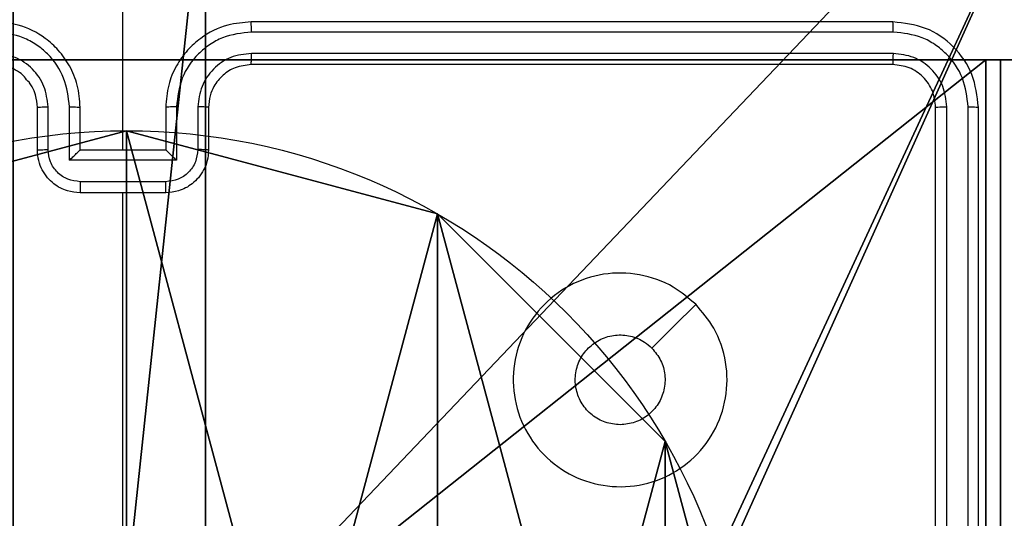
# Model space of a CAD drawing. Units: centimetres. Extents: x -192 to 192, y -156 to 155.
# Drawn here: x -37 to -33, y 2 to 5 of the extents above; entities that cross this region are included whole.
import ezdxf

# ---------------------------------------------------------------- set-up
doc = ezdxf.new("R2010")
doc.units = ezdxf.units.CM
doc.header["$LTSCALE"] = 2.54
doc.layers.get('0').update_dxf_attribs({"true_color": 0xff5454})
doc.layers.add('VP-EQ', color=7, linetype='Continuous', true_color=0x8a3492)

# ---------------------------------------------------------------- blocks, each defined once
blk = doc.blocks.new('Komponent_1')
at = {"color": 59, "true_color": 0x614a34}
mesh = blk.add_polyface(dxfattribs=at)
corners = [(9, 0, 119.2418), (4.95, 0.2576, 119.2418), (4.95, 0, 119.2418), (8.7424, 4.0502, 119.2418), (9, 4.0502, 119.2418), (0, 0, 119.2418), (0.2576, 4.05, 119.2418), (0, 4.05, 119.2418), (4.05, 0, 119.2418), (0.2576, 4.95, 119.2418), (4.0498, 8.7424, 119.2418), (4.05, 0.2576, 119.2418), (4.9498, 8.7424, 119.2418), (4.9498, 9, 119.2418), (9, 9, 119.2418), (8.7424, 4.9502, 119.2418), (9, 4.9502, 119.2418), (0, 9, 119.2418), (0, 4.95, 119.2418), (4.0498, 9, 119.2418)]
mesh.append_faces([[corners[k] for k in face] for face in [(0, 1, 2), (3, 0, 4), (5, 6, 7), (14, 15, 16), (9, 17, 18)]], dxfattribs={"vtx0": -1, "color": 59})
mesh.append_faces([[corners[k] for k in face] for face in [(6, 8, 9), (10, 11, 12), (12, 1, 13), (13, 1, 14), (15, 1, 3), (17, 9, 19), (19, 9, 10)]], dxfattribs={"vtx0": -1, "vtx1": -1, "color": 59})
mesh.append_faces([[corners[k] for k in face] for face in [(1, 0, 3), (9, 8, 10), (14, 1, 15)]], dxfattribs={"vtx0": -1, "vtx1": -1, "vtx2": -1, "color": 59})
mesh.append_faces([[corners[k] for k in face] for face in [(6, 5, 8), (10, 8, 11), (12, 11, 1)]], dxfattribs={"vtx0": -1, "vtx2": -1, "color": 59})
mesh = blk.add_polyface(dxfattribs=at)
corners = [(4.0498, 9), (0, 4.95), (0, 9), (0.2576, 4.95), (0.2576, 4.05), (4.9498, 8.7424), (4.05, 0.2576), (4.0498, 8.7424), (4.95, 0.2576), (0, 0), (0, 4.05), (4.05, 0), (9, 9), (4.9498, 9), (4.95, 0), (8.7424, 4.9502), (9, 4.9502), (8.7424, 4.0502), (9, 0), (9, 4.0502)]
mesh.append_faces([[corners[k] for k in face] for face in [(0, 1, 2), (4, 9, 10), (12, 5, 13), (15, 12, 16), (18, 17, 19)]], dxfattribs={"vtx0": -1, "color": 59})
mesh.append_faces([[corners[k] for k in face] for face in [(1, 0, 3), (3, 0, 4), (5, 6, 7), (6, 5, 8), (9, 4, 11), (7, 4, 0), (11, 7, 6), (8, 12, 14), (14, 17, 18), (17, 14, 15)]], dxfattribs={"vtx0": -1, "vtx1": -1, "color": 59})
mesh.append_faces([[corners[k] for k in face] for face in [(11, 4, 7), (5, 12, 8), (14, 12, 15)]], dxfattribs={"vtx0": -1, "vtx1": -1, "vtx2": -1, "color": 59})
blk = doc.blocks.new('Grupuj_5')
at = {"color": 0}
blk.add_blockref('Komponent_1', (0.3, 0.3), dxfattribs=at)
blk = doc.blocks.new('noga_WOODEN_LOW_1')
at = {"color": 0}
blk.add_blockref('Grupuj_5', (0, 0), dxfattribs=at)
blk = doc.blocks.new('Grupuj_4')
at = {"color": 0}
mesh = blk.add_polyface(dxfattribs=at)
corners = [(0.2886, 0, 1.5), (0, 25.7902, 1.5), (0, 0.8098, 1.5), (0.2886, 26.6, 1.5), (9.3114, 0, 1.5), (9.3114, 26.6, 1.5), (9.6, 0.8098, 1.5), (9.6, 25.7902, 1.5)]
mesh.append_faces([[corners[k] for k in face] for face in [(0, 1, 2), (5, 6, 7)]], dxfattribs={"vtx0": -1, "color": 0})
mesh.append_faces([[corners[k] for k in face] for face in [(1, 0, 3), (3, 4, 5)]], dxfattribs={"vtx0": -1, "vtx1": -1, "color": 0})
mesh.append_faces([[corners[k] for k in face] for face in [(3, 0, 4), (5, 4, 6)]], dxfattribs={"vtx0": -1, "vtx2": -1, "color": 0})
mesh = blk.add_polyface(dxfattribs=at)
corners = [(0, 25.7902), (0.2886, 0), (0, 0.8098), (0.2886, 26.6), (9.3114, 0), (9.3114, 26.6), (9.6, 25.7902), (9.6, 0.8098)]
mesh.append_faces([[corners[k] for k in face] for face in [(0, 1, 2), (4, 6, 7)]], dxfattribs={"vtx0": -1, "color": 0})
mesh.append_faces([[corners[k] for k in face] for face in [(1, 3, 4)]], dxfattribs={"vtx0": -1, "vtx1": -1, "color": 0})
mesh.append_faces([[corners[k] for k in face] for face in [(1, 0, 3), (4, 3, 5), (4, 5, 6)]], dxfattribs={"vtx0": -1, "vtx2": -1, "color": 0})
blk = doc.blocks.new('3DGeom_3912_Defintion_2')
at = {"color": 18, "true_color": 0x030303, "yscale": 0.3564000000000001, "rotation": 360}
blk.add_blockref('Grupuj_4', (-4.7217, -4.7842, -0.4824), dxfattribs=at)
blk = doc.blocks.new('Grupuj_89')
at = {"color": 0}
for p, q in [((2.187, 5.0958), (2.187, 5.0958, 9.3756)), ((2.187, 5.0958), (2.187, 5.0958, 9.3756)), ((3.6414, 4.7061), (3.6414, 4.7061, 9.3756)), ((3.6414, 4.7061), (3.6414, 4.7061, 9.3756)), ((4.7061, 3.6414), (4.7061, 3.6414, 9.3756)), ((4.7061, 3.6414), (4.7061, 3.6414, 9.3756))]:
    blk.add_line(p, q, dxfattribs=at)
for centre in [(2.187, 2.187), (2.187, 2.187, 9.3756), (2.187, 2.187), (2.187, 2.187, 9.3756), (2.187, 2.187), (2.187, 2.187, 9.3756), (2.187, 2.187), (2.187, 2.187, 9.3756), (2.187, 2.187), (2.187, 2.187, 9.3756), (2.187, 2.187), (2.187, 2.187, 9.3756), (2.187, 2.187), (2.187, 2.187, 9.3756), (2.187, 2.187), (2.187, 2.187, 9.3756), (2.187, 2.187), (2.187, 2.187, 9.3756), (2.187, 2.187), (2.187, 2.187, 9.3756), (2.187, 2.187), (2.187, 2.187, 9.3756), (2.187, 2.187), (2.187, 2.187, 9.3756), (2.187, 2.187), (2.187, 2.187, 9.3756)]:
    blk.add_circle(centre, 2.9088, dxfattribs=at)
mesh = blk.add_polyface(dxfattribs=at)
corners = [(-0.332, 3.6414), (-0.332, 0.7327), (-0.7217, 2.187), (0.7327, 4.7061), (0.7327, -0.332), (2.187, -0.7217), (2.187, 5.0958), (3.6414, 4.7061), (3.6414, -0.332), (4.7061, 3.6414), (4.7061, 0.7327), (5.0958, 2.187)]
mesh.append_faces([[corners[k] for k in face] for face in [(0, 1, 2), (10, 9, 11)]], dxfattribs={"vtx0": -1, "color": 0})
mesh.append_faces([[corners[k] for k in face] for face in [(1, 3, 4), (4, 3, 5), (5, 7, 8), (8, 9, 10)]], dxfattribs={"vtx0": -1, "vtx1": -1, "color": 0})
mesh.append_faces([[corners[k] for k in face] for face in [(1, 0, 3), (5, 3, 6), (5, 6, 7), (8, 7, 9)]], dxfattribs={"vtx0": -1, "vtx2": -1, "color": 0})
mesh = blk.add_polyface(dxfattribs=at)
corners = [(-0.332, 0.7327, 9.3756), (-0.332, 3.6414, 9.3756), (-0.7217, 2.187, 9.3756), (0.7327, -0.332, 9.3756), (0.7327, 4.7061, 9.3756), (2.187, -0.7217, 9.3756), (2.187, 5.0958, 9.3756), (3.6414, -0.332, 9.3756), (3.6414, 4.7061, 9.3756), (4.7061, 0.7327, 9.3756), (4.7061, 3.6414, 9.3756), (5.0958, 2.187, 9.3756)]
mesh.append_faces([[corners[k] for k in face] for face in [(0, 1, 2), (10, 9, 11)]], dxfattribs={"vtx0": -1, "color": 0})
mesh.append_faces([[corners[k] for k in face] for face in [(1, 3, 4), (4, 5, 6), (6, 7, 8), (8, 9, 10)]], dxfattribs={"vtx0": -1, "vtx1": -1, "color": 0})
mesh.append_faces([[corners[k] for k in face] for face in [(1, 0, 3), (4, 3, 5), (6, 5, 7), (8, 7, 9)]], dxfattribs={"vtx0": -1, "vtx2": -1, "color": 0})
mesh = blk.add_polyface(dxfattribs=at)
corners = [(0.7327, 4.7061, 9.3756), (2.187, 5.0958), (0.7327, 4.7061), (2.187, 5.0958, 9.3756)]
mesh.append_faces([[corners[k] for k in face] for face in [(0, 1, 2), (1, 0, 3)]], dxfattribs={"vtx0": -1, "color": 0})
mesh = blk.add_polyface(dxfattribs=at)
corners = [(2.187, 5.0958, 9.3756), (3.6414, 4.7061), (2.187, 5.0958), (3.6414, 4.7061, 9.3756)]
mesh.append_faces([[corners[k] for k in face] for face in [(0, 1, 2), (1, 0, 3)]], dxfattribs={"vtx0": -1, "color": 0})
mesh = blk.add_polyface(dxfattribs=at)
corners = [(3.6414, 4.7061), (4.7061, 3.6414, 9.3756), (4.7061, 3.6414), (3.6414, 4.7061, 9.3756)]
mesh.append_faces([[corners[k] for k in face] for face in [(0, 1, 2), (1, 0, 3)]], dxfattribs={"vtx0": -1, "color": 0})
mesh = blk.add_polyface(dxfattribs=at)
corners = [(4.7061, 3.6414), (5.0958, 2.187, 9.3756), (5.0958, 2.187), (4.7061, 3.6414, 9.3756)]
mesh.append_faces([[corners[k] for k in face] for face in [(0, 1, 2), (1, 0, 3)]], dxfattribs={"vtx0": -1, "color": 0})
blk = doc.blocks.new('Grupuj_82')
at = {"color": 0}
for p, q in [((0.8825, 6.5, 0.5), (9.2052, 6.5, 0.5)), ((0.8825, 6.5, 0.5), (9.2052, 6.5, 0.5)), ((9.1365, 6.5), (0.9511, 6.5)), ((9.1365, 6.5), (0.9511, 6.5)), ((9.1365, 0), (9.1365, 6.5)), ((9.1365, 0), (9.1365, 6.5)), ((9.5877, 6.5, 0.8825), (9.2052, 6.5, 0.5)), ((9.5877, 6.5, 0.8825), (9.2052, 6.5, 0.5)), ((9.2052, 0, 0.5), (9.2052, 6.5, 0.5)), ((9.2052, 0, 0.5), (9.2052, 6.5, 0.5))]:
    blk.add_line(p, q, dxfattribs=at)
at = {"color": 0, "extrusion": (-3.79496e-14, 1, 7.51991e-17)}
blk.add_arc((-9.1365, 0.9511, 6.5), 0.9511, 180, 270, dxfattribs=at)
blk.add_arc((-9.1365, 0.9511, 6.5), 0.9511, 180, 270, dxfattribs=at)
blk.add_arc((-9.1365, 0.9511, 6.5), 0.9511, 180, 270, dxfattribs=at)
blk.add_arc((-9.1365, 0.9511, 6.5), 0.9511, 180, 270, dxfattribs=at)
at = {"color": 0}
mesh = blk.add_polyface(dxfattribs=at)
corners = [(0, 6.5, 0.9511), (0.8825, 6.5, 0.5), (0.1274, 6.5, 0.4756), (0.5, 6.5, 0.8825), (0.5, 6.5, 7.5), (0, 6.5, 7.5), (0.4756, 6.5, 0.1274), (9.1365, 6.5), (0.9511, 6.5), (9.6121, 6.5, 0.1274), (9.9603, 6.5, 0.4756), (9.2052, 6.5, 0.5), (10.0877, 6.5, 0.9511), (9.5877, 6.5, 0.8825), (9.5877, 6.5, 7.5), (10.0877, 6.5, 7.5)]
mesh.append_faces([[corners[k] for k in face] for face in [(4, 0, 5), (6, 7, 8), (12, 14, 15)]], dxfattribs={"vtx0": -1, "color": 0})
mesh.append_faces([[corners[k] for k in face] for face in [(0, 1, 2), (1, 0, 3), (3, 0, 4), (7, 6, 9), (9, 6, 10), (10, 11, 12), (11, 2, 1)]], dxfattribs={"vtx0": -1, "vtx1": -1, "color": 0})
mesh.append_faces([[corners[k] for k in face] for face in [(10, 2, 11)]], dxfattribs={"vtx0": -1, "vtx1": -1, "vtx2": -1, "color": 0})
mesh.append_faces([[corners[k] for k in face] for face in [(10, 6, 2), (12, 11, 13), (12, 13, 14)]], dxfattribs={"vtx0": -1, "vtx2": -1, "color": 0})
mesh = blk.add_polyface(dxfattribs=at)
corners = [(9.2052, 0, 0.5), (0.8825, 6.5, 0.5), (0.8825, 0, 0.5), (9.2052, 6.5, 0.5)]
mesh.append_faces([[corners[k] for k in face] for face in [(0, 1, 2), (1, 0, 3)]], dxfattribs={"vtx0": -1, "color": 0})
mesh = blk.add_polyface(dxfattribs=at)
corners = [(9.1365, 6.5), (0.9511, 0), (0.9511, 6.5), (9.1365, 0)]
mesh.append_faces([[corners[k] for k in face] for face in [(0, 1, 2), (1, 0, 3)]], dxfattribs={"vtx0": -1, "color": 0})
mesh = blk.add_polyface(dxfattribs=at)
corners = [(9.6121, 6.5, 0.1274), (9.1365, 0), (9.1365, 6.5), (9.6121, 0, 0.1274)]
mesh.append_faces([[corners[k] for k in face] for face in [(0, 1, 2), (1, 0, 3)]], dxfattribs={"vtx0": -1, "color": 0})
mesh = blk.add_polyface(dxfattribs=at)
corners = [(9.5877, 6.5, 0.8825), (9.2052, 0, 0.5), (9.5877, 0, 0.8825), (9.2052, 6.5, 0.5)]
mesh.append_faces([[corners[k] for k in face] for face in [(0, 1, 2), (1, 0, 3)]], dxfattribs={"vtx0": -1, "color": 0})
blk = doc.blocks.new('Grupuj_14')
at = {"color": 0}
for name, p in [('Grupuj_82', (0, 0, 9.5033)), ('Grupuj_89', (2.9313, 1.0733, 0.2))]:
    blk.add_blockref(name, p, dxfattribs=at)
blk = doc.blocks.new('kotwa_WOODEN_LOW_1')
at = {"color": 254, "true_color": 0xe2e2e2}
blk.add_blockref('Grupuj_14', (0, 0), dxfattribs=at)
blk = doc.blocks.new('Grupuj_15')
at = {"color": 0, "extrusion": (8.93165e-17, -4.44089e-16, -1)}
blk.add_blockref('3DGeom_3912_Defintion_2', (-5.116, 4.7842, -130.0626), dxfattribs=at)
at = {"color": 0}
for name, p in [('noga_WOODEN_LOW_1', (0.2377, 0, 9.8033)), ('kotwa_WOODEN_LOW_1', (0, 1.55, -0.2))]:
    blk.add_blockref(name, p, dxfattribs=at)
blk = doc.blocks.new('Grupuj_1')
at = {"color": 0}
blk.add_blockref('Grupuj_15', (0, 2.1), dxfattribs=at)
blk = doc.blocks.new('wd1471')
at = {"color": 7, "linetype": 'Continuous', "lineweight": 25}
for p, q in [((-331.4389, 56.2078), (-331.4389, 57.445)), ((-327.8389, 56.8078), (-330.8389, 56.8078)), ((-327.8365, 56.7604), (-330.8385, 56.7604)), ((-327.8365, 56.6603), (-330.8385, 56.6603)), ((-327.8389, 56.6078), (-330.8389, 56.6078)), ((-331.8389, 56.2078), (-331.8389, 56.4078)), ((-331.7891, 56.21), (-331.7891, 56.4101)), ((-331.689, 56.16), (-331.689, 56.4101)), ((-331.6389, 56.2078), (-331.6389, 56.4078)), ((-331.2389, 56.4078), (-331.2389, 56.2078)), ((-331.1887, 56.4101), (-331.1887, 56.16)), ((-331.0886, 56.4101), (-331.0886, 56.21)), ((-331.0389, 56.4078), (-331.0389, 56.2078)), ((-327.6389, 53.4078), (-327.6389, 56.4078)), ((-327.5864, 53.4082), (-327.5863, 56.4102)), ((-327.4863, 53.4082), (-327.4863, 56.4102)), ((-327.4389, 53.4078), (-327.4389, 56.4078)), ((-331.6389, 56.2078), (-331.6389, 56.2078)), ((-331.2389, 56.2078), (-331.6389, 56.2078)), ((-331.2389, 56.2078), (-331.2388, 56.2078)), ((-331.1887, 56.16), (-331.689, 56.16)), ((-331.2387, 56.0599), (-331.639, 56.0599)), ((-331.2389, 56.0078), (-331.6389, 56.0078)), ((-331.4389, 54.4105), (-331.4389, 56.0078))]:
    blk.add_line(p, q, dxfattribs=at)
at = {"color": 7, "linetype": 'Continuous', "lineweight": 25, "flags": 128}
blk.add_lwpolyline([(-328.7605, 55.4861), (-328.8629, 55.3837), (-328.9654, 55.2813)], dxfattribs=at)
at = {"color": 7, "linetype": 'Continuous', "lineweight": 25}
for points, knots in [([(-331.6389, 56.4078), (-331.6415, 56.4429), (-331.6467, 56.5105), (-331.685, 56.6016), (-331.7373, 56.6754), (-331.8151, 56.7455), (-331.9175, 56.7979), (-332.0018, 56.8048), (-332.0389, 56.8078)], [0, 0, 0, 0, 0.167542, 0.322999, 0.466357, 0.597606, 0.822846, 1, 1, 1, 1]), ([(-330.8389, 56.8078), (-330.876, 56.8048), (-330.9602, 56.7979), (-331.0626, 56.7455), (-331.1405, 56.6754), (-331.1927, 56.6016), (-331.2311, 56.5105), (-331.2362, 56.4429), (-331.2389, 56.4078)], [0, 0, 0, 0, 0.177152, 0.402394, 0.533641, 0.677001, 0.832457, 1, 1, 1, 1]), ([(-330.8385, 56.7604), (-330.8385, 56.7667), (-330.8385, 56.7792), (-330.8386, 56.7949), (-330.8387, 56.8056), (-330.8388, 56.8071), (-330.8389, 56.8078)], [0, 0, 0, 0, 0.250173, 0.500044, 0.749776, 1, 1, 1, 1]), ([(-327.8365, 56.7604), (-327.8366, 56.7674), (-327.8367, 56.7815), (-327.8373, 56.797), (-327.8381, 56.8061), (-327.8386, 56.8072), (-327.8389, 56.8078)], [0, 0, 0, 0, 0.279843, 0.559231, 0.779537, 1, 1, 1, 1]), ([(-327.4389, 56.4078), (-327.4449, 56.4602), (-327.4569, 56.5651), (-327.5495, 56.6973), (-327.6817, 56.7898), (-327.7865, 56.8018), (-327.8389, 56.8078)], [0, 0, 0, 0, 0.250151, 0.500129, 0.750042, 1, 1, 1, 1]), ([(-331.689, 56.4101), (-331.6946, 56.4558), (-331.7056, 56.5472), (-331.7727, 56.6447), (-331.843, 56.7029), (-331.9242, 56.7473), (-331.9933, 56.7552), (-332.0393, 56.7604)], [0, 0, 0, 0, 0.24962, 0.499238, 0.623577, 0.749883, 1, 1, 1, 1]), ([(-330.8385, 56.7604), (-330.8844, 56.7552), (-330.9535, 56.7473), (-331.0347, 56.7029), (-331.105, 56.6447), (-331.1721, 56.5472), (-331.1832, 56.4558), (-331.1887, 56.4101)], [0, 0, 0, 0, 0.250114, 0.37641, 0.500756, 0.750377, 1, 1, 1, 1]), ([(-327.4863, 56.4102), (-327.4918, 56.4559), (-327.5029, 56.5472), (-327.5701, 56.6448), (-327.6404, 56.703), (-327.7216, 56.7474), (-327.7906, 56.7552), (-327.8365, 56.7604)], [0, 0, 0, 0, 0.249619, 0.49922, 0.623817, 0.749846, 1, 1, 1, 1]), ([(-331.7891, 56.4101), (-331.7929, 56.4429), (-331.8005, 56.5084), (-331.8582, 56.5911), (-331.9411, 56.6483), (-332.0066, 56.6563), (-332.0393, 56.6603)], [0, 0, 0, 0, 0.250455, 0.500149, 0.750097, 1, 1, 1, 1]), ([(-330.8385, 56.6603), (-330.8713, 56.6565), (-330.9368, 56.6488), (-331.0196, 56.5911), (-331.0767, 56.5081), (-331.0847, 56.4428), (-331.0886, 56.4101)], [0, 0, 0, 0, 0.250433, 0.500126, 0.750065, 1, 1, 1, 1]), ([(-330.8389, 56.6078), (-330.8388, 56.608), (-330.8388, 56.6084), (-330.8387, 56.6116), (-330.8386, 56.6165), (-330.8386, 56.6231), (-330.8385, 56.6312), (-330.8385, 56.6403), (-330.8385, 56.6502), (-330.8385, 56.6569), (-330.8385, 56.6603)], [0, 0, 0, 0, 0.1249939, 0.2501376, 0.3752594, 0.500027, 0.6247699, 0.7498056, 0.8749679, 1, 1, 1, 1]), ([(-327.8389, 56.6078), (-327.8385, 56.6088), (-327.8378, 56.6109), (-327.837, 56.625), (-327.8366, 56.6424), (-327.8365, 56.6544), (-327.8365, 56.6603)], [0, 0, 0, 0, 0.2797698, 0.5590368, 0.7794223, 1, 1, 1, 1]), ([(-327.5863, 56.4102), (-327.59, 56.443), (-327.5956, 56.4922), (-327.6273, 56.5502), (-327.6689, 56.6005), (-327.7386, 56.6485), (-327.8039, 56.6564), (-327.8365, 56.6603)], [0, 0, 0, 0, 0.250154, 0.376171, 0.500782, 0.750384, 1, 1, 1, 1]), ([(-331.8389, 56.4078), (-331.8405, 56.4274), (-331.8433, 56.4608), (-331.8599, 56.4988), (-331.8714, 56.5175), (-331.8764, 56.5244), (-331.8769, 56.5251), (-331.877, 56.5253), (-331.8771, 56.5254), (-331.8771, 56.5254), (-331.8771, 56.5254), (-331.8882, 56.5296), (-331.898, 56.5567), (-331.9316, 56.5769), (-331.9766, 56.6018), (-332.0144, 56.6054), (-332.0389, 56.6078)], [0, 0, 0, 0, 0.187298, 0.318205, 0.392455, 0.397747, 0.40006, 0.400337, 0.40047, 0.400485, 0.400493, 0.400499, 0.510613, 0.642544, 0.768243, 1, 1, 1, 1]), ([(-330.8389, 56.6078), (-330.8645, 56.6049), (-330.9125, 56.5996), (-330.9736, 56.5606), (-331.0121, 56.513), (-331.0347, 56.4602), (-331.0374, 56.4262), (-331.0389, 56.4078)], [0, 0, 0, 0, 0.244394, 0.456893, 0.674664, 0.824016, 1, 1, 1, 1]), ([(-327.6389, 56.4078), (-327.6419, 56.434), (-327.6479, 56.4864), (-327.6942, 56.5526), (-327.7603, 56.5988), (-327.8127, 56.6048), (-327.8389, 56.6078)], [0, 0, 0, 0, 0.2502068, 0.5001278, 0.7499847, 1, 1, 1, 1]), ([(-331.8389, 56.4078), (-331.8381, 56.4081), (-331.8365, 56.4087), (-331.8252, 56.4095), (-331.8087, 56.41), (-331.7956, 56.4101), (-331.7891, 56.4101)], [0, 0, 0, 0, 0.250272, 0.500028, 0.749845, 1, 1, 1, 1]), ([(-331.689, 56.4101), (-331.6825, 56.4101), (-331.6694, 56.41), (-331.6527, 56.4095), (-331.6412, 56.4087), (-331.6397, 56.4081), (-331.6389, 56.4078)], [0, 0, 0, 0, 0.250149, 0.5, 0.749912, 1, 1, 1, 1]), ([(-331.1887, 56.4101), (-331.1953, 56.4101), (-331.2084, 56.41), (-331.225, 56.4095), (-331.2365, 56.4087), (-331.2381, 56.4081), (-331.2389, 56.4078)], [0, 0, 0, 0, 0.250162, 0.500023, 0.749918, 1, 1, 1, 1]), ([(-331.0389, 56.4078), (-331.0396, 56.4081), (-331.0412, 56.4087), (-331.0526, 56.4095), (-331.0691, 56.41), (-331.0821, 56.4101), (-331.0886, 56.4101)], [0, 0, 0, 0, 0.250275, 0.500024, 0.749861, 1, 1, 1, 1]), ([(-327.6389, 56.4078), (-327.6378, 56.4082), (-327.6358, 56.4089), (-327.6216, 56.4097), (-327.6042, 56.4101), (-327.5923, 56.4102), (-327.5863, 56.4102)], [0, 0, 0, 0, 0.279905, 0.559029, 0.779455, 1, 1, 1, 1]), ([(-327.4863, 56.4102), (-327.4792, 56.4101), (-327.4652, 56.41), (-327.4497, 56.4094), (-327.4406, 56.4086), (-327.4394, 56.4081), (-327.4389, 56.4078)], [0, 0, 0, 0, 0.279845, 0.559129, 0.779562, 1, 1, 1, 1]), ([(-331.8389, 56.2078), (-331.8379, 56.2081), (-331.836, 56.2088), (-331.8228, 56.2095), (-331.8063, 56.2099), (-331.7948, 56.21), (-331.7891, 56.21)], [0, 0, 0, 0, 0.279889, 0.559139, 0.779508, 1, 1, 1, 1]), ([(-331.6389, 56.0078), (-331.6591, 56.0096), (-331.7034, 56.0135), (-331.7557, 56.0423), (-331.7935, 56.0785), (-331.8179, 56.1151), (-331.8354, 56.1591), (-331.8377, 56.1912), (-331.8389, 56.2078)], [0, 0, 0, 0, 0.192726, 0.423147, 0.553105, 0.692571, 0.841538, 1, 1, 1, 1]), ([(-331.639, 56.0599), (-331.6587, 56.0622), (-331.698, 56.0668), (-331.7477, 56.1014), (-331.7819, 56.1512), (-331.7867, 56.1904), (-331.7891, 56.21)], [0, 0, 0, 0, 0.25043, 0.500121, 0.75006, 1, 1, 1, 1]), ([(-331.689, 56.16), (-331.6835, 56.1655), (-331.6725, 56.1764), (-331.659, 56.1896), (-331.6495, 56.1985), (-331.6438, 56.2038), (-331.6401, 56.2071), (-331.6393, 56.2076), (-331.6389, 56.2078)], [0, 0, 0, 0, 0.251464, 0.502501, 0.646447, 0.77561, 0.89244, 1, 1, 1, 1]), ([(-331.0389, 56.2078), (-331.0401, 56.1912), (-331.0424, 56.1591), (-331.0598, 56.1151), (-331.0843, 56.0785), (-331.122, 56.0423), (-331.1744, 56.0135), (-331.2187, 56.0096), (-331.2389, 56.0078)], [0, 0, 0, 0, 0.158462, 0.307429, 0.446895, 0.576853, 0.807274, 1, 1, 1, 1]), ([(-331.1887, 56.16), (-331.1942, 56.1654), (-331.2053, 56.1764), (-331.2188, 56.1895), (-331.2282, 56.1986), (-331.2339, 56.2038), (-331.2377, 56.2072), (-331.2385, 56.2076), (-331.2388, 56.2078)], [0, 0, 0, 0, 0.2514682, 0.502433, 0.6464357, 0.7757201, 0.8924512, 1, 1, 1, 1]), ([(-331.0886, 56.21), (-331.091, 56.1904), (-331.0958, 56.1512), (-331.1301, 56.1014), (-331.1797, 56.0668), (-331.2191, 56.0622), (-331.2387, 56.0599)], [0, 0, 0, 0, 0.24994, 0.49988, 0.749569, 1, 1, 1, 1]), ([(-331.0389, 56.2078), (-331.0398, 56.2081), (-331.0418, 56.2088), (-331.055, 56.2095), (-331.0714, 56.2099), (-331.0829, 56.21), (-331.0886, 56.21)], [0, 0, 0, 0, 0.279882, 0.559142, 0.779509, 1, 1, 1, 1]), ([(-331.639, 56.0599), (-331.639, 56.0565), (-331.639, 56.0498), (-331.639, 56.04), (-331.639, 56.0309), (-331.639, 56.023), (-331.6389, 56.0164), (-331.6389, 56.0116), (-331.6389, 56.0084), (-331.6389, 56.008), (-331.6389, 56.0078)], [0, 0, 0, 0, 0.125055, 0.250211, 0.375243, 0.500041, 0.624749, 0.749845, 0.874959, 1, 1, 1, 1]), ([(-331.2389, 56.0078), (-331.2389, 56.008), (-331.2388, 56.0084), (-331.2388, 56.0116), (-331.2388, 56.0164), (-331.2388, 56.023), (-331.2388, 56.0309), (-331.2388, 56.04), (-331.2387, 56.0498), (-331.2387, 56.0565), (-331.2387, 56.0599)], [0, 0, 0, 0, 0.125041, 0.250155, 0.375251, 0.499959, 0.624757, 0.749789, 0.874945, 1, 1, 1, 1]), ([(-328.7606, 55.4862), (-328.7303, 55.4504), (-328.6635, 55.3713), (-328.6116, 55.217), (-328.6124, 55.0465), (-328.6683, 54.8841), (-328.7764, 54.7512), (-328.9214, 54.6608), (-329.088, 54.6238), (-329.258, 54.6442), (-329.4115, 54.7195), (-329.5318, 54.8413), (-329.6045, 54.9963), (-329.6222, 55.1664), (-329.5828, 55.3327), (-329.49, 55.4766), (-329.3551, 55.5817), (-329.1929, 55.6363), (-329.0223, 55.6334), (-328.8709, 55.5805), (-328.7942, 55.515), (-328.7606, 55.4862)], [0, 0, 0, 0, 0.044736, 0.098639, 0.151934, 0.205874, 0.260191, 0.313198, 0.366982, 0.420857, 0.474336, 0.527986, 0.581906, 0.635427, 0.689069, 0.742822, 0.79663, 0.850209, 0.903792, 0.957775, 1, 1, 1, 1]), ([(-329.1139, 54.9228), (-329.1375, 54.9251), (-329.1847, 54.9298), (-329.2475, 54.9659), (-329.2953, 55.0192), (-329.3226, 55.0856), (-329.3265, 55.1573), (-329.3064, 55.2263), (-329.2646, 55.2848), (-329.2058, 55.3261), (-329.1365, 55.3457), (-329.0649, 55.341), (-329.0059, 55.3169), (-328.9768, 55.2913), (-328.9654, 55.2813)], [0, 0, 0, 0, 0.08585, 0.171702, 0.257506, 0.343291, 0.4291, 0.514999, 0.600978, 0.686988, 0.772998, 0.85894, 0.944849, 1, 1, 1, 1]), ([(-328.9654, 55.2813), (-328.9504, 55.263), (-328.9203, 55.2264), (-328.9014, 55.1564), (-328.9052, 55.085), (-328.9329, 55.0185), (-328.9809, 54.9654), (-329.0437, 54.9296), (-329.0906, 54.9251), (-329.1139, 54.9228)], [0, 0, 0, 0, 0.143038, 0.286069, 0.429054, 0.572256, 0.715512, 0.858785, 1, 1, 1, 1])]:
    blk.add_open_spline(points, degree=3, knots=knots, dxfattribs=at)
blk = doc.blocks.new('wd1471 2d')
at = {"layer": 'VP-EQ'}
blk.add_blockref('wd1471', (1339.4561, 917.9149), dxfattribs=at)

msp = doc.modelspace()

# ---------------------------------------------------------------- block references
at = {"color": 0}
msp.add_blockref('Grupuj_1', (-42.0694, -5.791), dxfattribs=at)
at = {"layer": 'VP-EQ', "color": 0}
msp.add_blockref('wd1471 2d', (-1044.9852, -970.1855), dxfattribs=at)

doc.saveas('drawing.dxf')
